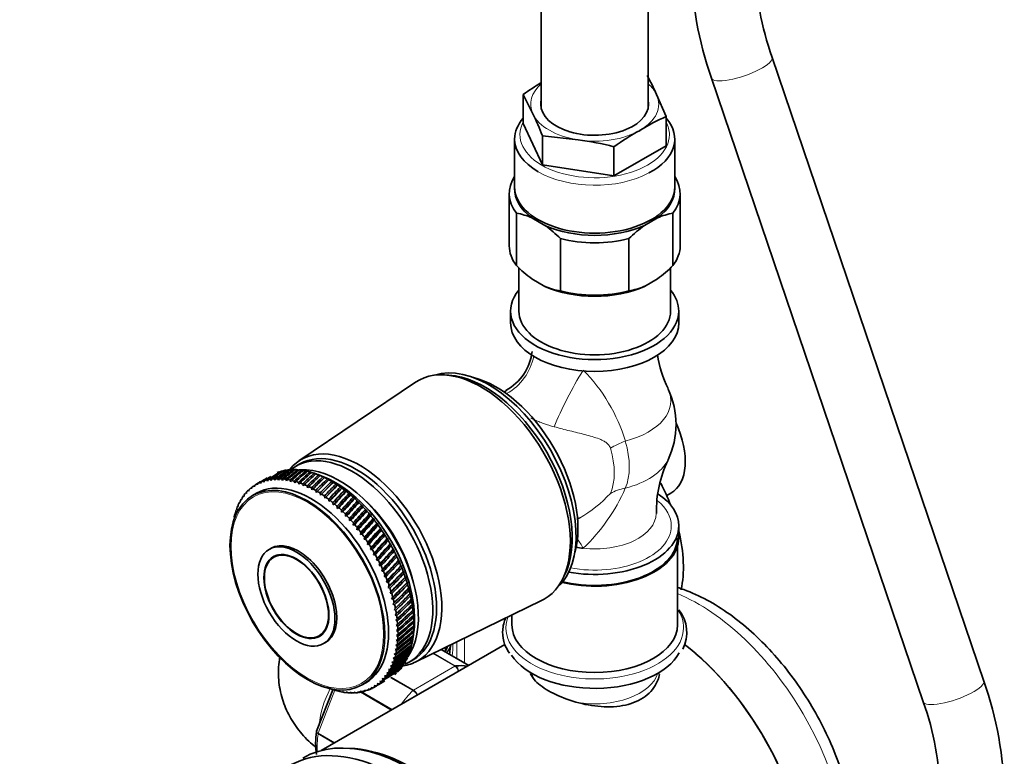
# Model space of a CAD drawing. Units: millimetres. Extents: x 0 to 2435, y 0 to 3722.
# Drawn here: x 291 to 476, y 483 to 621 of the extents above; entities that cross this region are included whole.
import ezdxf
from ezdxf import colors
from ezdxf.entities.mleader import LeaderData, LeaderLine
from ezdxf.math import Vec2, Vec3

# ---------------------------------------------------------------- set-up
doc = ezdxf.new("R2010")
doc.units = ezdxf.units.MM
doc.layers.add('DV5_Défaut', color=7, linetype='Continuous')
doc.layers.add('Défaut', color=7, linetype='Continuous')

# ---------------------------------------------------------------- blocks, each defined once
blk = doc.blocks.new('_DOT')
at = {"color": 0}
blk.add_line((0, 0), (-1, 0), dxfattribs=at)
at = {"color": 0, "const_width": 0.333}
blk.add_lwpolyline([(-0.1665, 0, 1), (0.1665, 0, 1)], format="xyb", close=True, dxfattribs=at)
blk = doc.blocks.new('SE4')
at = {"layer": 'DV5_Défaut', "color": 7, "linetype": 'Continuous', "lineweight": 35}
for p, q in [((388.92, 892.97), (388.92, 604.45)), ((408.92, 604.45), (408.92, 881.42)), ((471.82, 497.15), (432.15, 614.03)), ((420.79, 610.17), (460.45, 493.29)), ((385.54, 607.08), (385.54, 601.63)), ((385.54, 607.08), (387.33, 603.48)), ((412.31, 602.94), (410.52, 607.06)), ((389.13, 593.9), (385.54, 601.63)), ((412.31, 602.94), (412.31, 597.49)), ((389.13, 599.35), (389.13, 593.9)), ((389.13, 599.35), (395.82, 598.58)), ((383.92, 598.74), (383.92, 589.76)), ((412.31, 597.49), (402.51, 591.83)), ((413.92, 589.76), (413.92, 598.74)), ((402.51, 597.28), (402.51, 591.83)), ((402.51, 591.83), (389.13, 593.9)), ((382.92, 588.53), (382.92, 578.73)), ((414.92, 578.73), (414.92, 588.53)), ((384.27, 575.03), (384.27, 584.83)), ((413.58, 575.03), (413.58, 584.83)), ((389.61, 582.56), (387.17, 583.97)), ((410.68, 583.97), (408.24, 582.56)), ((392.51, 570.27), (392.51, 580.07)), ((405.34, 570.27), (405.34, 580.07)), ((384.72, 574.6), (384.72, 566.49)), ((413.12, 566.49), (413.12, 574.6)), ((387.17, 572.54), (389.61, 571.13)), ((408.24, 571.13), (410.68, 572.54)), ((383.17, 566.49), (383.17, 564.28)), ((414.67, 564.28), (414.67, 566.49)), ((371.61, 554.49), (370.76, 554.54)), ((365.35, 553.16), (343.54, 538.43)), ((382.32, 551.55), (381.96, 551.34)), ((342.94, 536.7), (342.58, 536.81)), ((343.71, 537.86), (343, 537.45)), ((343.67, 536.66), (343.32, 536.77)), ((344.42, 536.57), (344.08, 536.69)), ((337.5, 534.85), (337.64, 534.6)), ((337.64, 534.6), (337.74, 534.9)), ((338.17, 534.98), (338.31, 534.72)), ((338.31, 534.72), (338.43, 535.02)), ((338.87, 535.06), (339, 534.79)), ((339, 534.79), (339.13, 535.08)), ((339.59, 535.09), (339.72, 534.8)), ((339.72, 534.8), (339.86, 535.09)), ((340.33, 535.06), (340.45, 534.76)), ((340.45, 534.76), (340.6, 535.04)), ((341.09, 534.98), (341.21, 534.67)), ((341.21, 534.67), (341.37, 534.93)), ((341.86, 534.84), (341.97, 534.52)), ((345.18, 536.43), (344.85, 536.55)), ((345.96, 536.23), (345.63, 536.35)), ((345.93, 532.98), (348.34, 535.32)), ((346.75, 535.98), (346.43, 536.1)), ((346.74, 532.52), (349.14, 534.91)), ((347.54, 535.68), (347.23, 535.8)), ((348.3, 535.37), (347.36, 535.75)), ((347.52, 535.68), (347.54, 535.68)), ((348.34, 535.32), (348.04, 535.45)), ((348.33, 535.31), (348.34, 535.32)), ((349.14, 534.91), (348.85, 535.04)), ((349.15, 534.88), (349.14, 534.91)), ((334.16, 532.76), (334.21, 533.09)), ((334.53, 533.37), (334.66, 533.19)), ((334.66, 533.19), (334.72, 533.52)), ((335.06, 533.77), (335.2, 533.58)), ((335.2, 533.58), (335.27, 533.9)), ((335.63, 534.12), (335.77, 533.91)), ((335.77, 533.91), (335.84, 534.23)), ((336.22, 534.41), (336.36, 534.2)), ((336.36, 534.2), (336.45, 534.51)), ((336.85, 534.66), (336.99, 534.42)), ((336.99, 534.42), (337.08, 534.73)), ((341.97, 534.52), (342.14, 534.77)), ((342.64, 534.65), (342.75, 534.31)), ((342.75, 534.31), (342.93, 534.56)), ((343.43, 534.4), (343.53, 534.06)), ((343.53, 534.06), (343.72, 534.29)), ((344.23, 534.1), (344.33, 533.75)), ((344.33, 533.75), (344.53, 533.98)), ((345.04, 533.75), (345.13, 533.39)), ((345.13, 533.39), (345.34, 533.6)), ((345.86, 533.34), (345.93, 532.98)), ((345.93, 532.98), (346.15, 533.18)), ((347.54, 532.01), (349.95, 534.46)), ((348.35, 531.45), (350.75, 533.95)), ((349.14, 530.85), (351.56, 533.4)), ((349.95, 534.46), (349.66, 534.59)), ((349.96, 534.41), (349.95, 534.46)), ((350.75, 533.95), (350.48, 534.08)), ((350.78, 533.89), (350.75, 533.95)), ((351.56, 533.4), (351.29, 533.53)), ((351.58, 533.32), (351.56, 533.4)), ((352.35, 532.81), (352.1, 532.93)), ((332.73, 531.27), (332.86, 531.17)), ((332.86, 531.17), (332.87, 531.5)), ((333.13, 531.87), (333.26, 531.74)), ((333.26, 531.74), (333.28, 532.07)), ((333.56, 532.42), (333.69, 532.28)), ((333.69, 532.28), (333.73, 532.6)), ((334.03, 532.92), (334.16, 532.76)), ((335.57, 532.35), (334.86, 531.94)), ((346.67, 532.89), (346.74, 532.52)), ((346.74, 532.52), (346.97, 532.71)), ((347.48, 532.38), (347.54, 532.01)), ((347.54, 532.01), (347.78, 532.19)), ((348.3, 531.83), (348.35, 531.45)), ((348.35, 531.45), (348.59, 531.62)), ((349.1, 531.24), (349.14, 530.85)), ((349.93, 530.21), (352.35, 532.81)), ((350.71, 529.52), (353.14, 532.17)), ((351.48, 528.8), (353.92, 531.48)), ((352.39, 532.7), (352.35, 532.81)), ((353.14, 532.17), (352.9, 532.29)), ((353.18, 532.04), (353.14, 532.17)), ((353.92, 531.48), (353.69, 531.6)), ((353.97, 531.34), (353.92, 531.48)), ((412.42, 531.91), (413.2, 532.37)), ((331.89, 529.18), (331.87, 529.5)), ((332.06, 529.95), (332.17, 529.88)), ((332.17, 529.88), (332.17, 530.21)), ((332.37, 530.63), (332.49, 530.55)), ((332.49, 530.55), (332.5, 530.87)), ((349.14, 530.85), (349.39, 531.01)), ((349.9, 530.6), (349.93, 530.21)), ((349.93, 530.21), (350.19, 530.35)), ((350.69, 529.91), (350.71, 529.52)), ((350.71, 529.52), (350.98, 529.65)), ((352.23, 528.03), (354.69, 530.76)), ((352.97, 527.23), (355.45, 530)), ((354.69, 530.76), (354.46, 530.88)), ((354.74, 530.6), (354.69, 530.76)), ((355.45, 530), (355.23, 530.11)), ((355.5, 529.82), (355.45, 530)), ((356.19, 529.2), (355.98, 529.31)), ((331.34, 527.67), (331.44, 527.65)), ((331.44, 527.65), (331.41, 527.97)), ((331.54, 528.47), (331.64, 528.43)), ((331.64, 528.43), (331.62, 528.75)), ((331.78, 529.23), (331.89, 529.18)), ((351.47, 529.19), (351.48, 528.8)), ((351.48, 528.8), (351.75, 528.91)), ((352.24, 528.42), (352.23, 528.03)), ((352.23, 528.03), (352.51, 528.13)), ((352.98, 527.62), (352.97, 527.23)), ((353.69, 526.4), (356.19, 529.2)), ((354.39, 525.53), (356.91, 528.37)), ((355.06, 524.64), (357.61, 527.51)), ((356.25, 529.01), (356.19, 529.2)), ((356.91, 528.37), (356.71, 528.48)), ((356.97, 528.16), (356.91, 528.37)), ((357.61, 527.51), (357.42, 527.61)), ((357.67, 527.28), (357.61, 527.51)), ((395.71, 527.52), (396.07, 527.74)), ((352.97, 527.23), (353.25, 527.32)), ((353.72, 526.79), (353.69, 526.4)), ((353.69, 526.4), (353.98, 526.47)), ((354.43, 525.92), (354.39, 525.53)), ((354.39, 525.53), (354.68, 525.6)), ((355.72, 523.72), (358.29, 526.62)), ((356.35, 522.77), (358.94, 525.7)), ((358.29, 526.62), (358.11, 526.71)), ((358.36, 526.37), (358.29, 526.62)), ((358.94, 525.7), (358.78, 525.78)), ((359.01, 525.44), (358.94, 525.7)), ((414.67, 524.03), (414.67, 526.23)), ((355.12, 525.02), (355.06, 524.64)), ((355.06, 524.64), (355.37, 524.69)), ((355.79, 524.1), (355.72, 523.72)), ((355.72, 523.72), (356.02, 523.75)), ((356.95, 521.81), (359.58, 524.76)), ((357.52, 520.82), (360.18, 523.79)), ((359.58, 524.76), (359.42, 524.83)), ((359.64, 524.48), (359.58, 524.76)), ((360.18, 523.79), (360.03, 523.86)), ((360.25, 523.5), (360.18, 523.79)), ((338.32, 522.04), (337.96, 521.84)), ((356.43, 523.15), (356.35, 522.77)), ((356.35, 522.77), (356.66, 522.8)), ((357.04, 522.18), (356.95, 521.81)), ((358.06, 519.82), (360.75, 522.81)), ((360.75, 522.81), (360.62, 522.87)), ((360.82, 522.5), (360.75, 522.81)), ((414.42, 507.7), (414.42, 522.42)), ((339.54, 520.79), (338.81, 520.37)), ((356.95, 521.81), (357.26, 521.82)), ((357.63, 521.18), (357.52, 520.82)), ((357.52, 520.82), (357.83, 520.82)), ((358.18, 520.18), (358.06, 519.82)), ((358.57, 518.81), (361.3, 521.81)), ((359.05, 517.78), (361.81, 520.8)), ((361.3, 521.81), (361.17, 521.86)), ((361.36, 521.49), (361.3, 521.81)), ((361.81, 520.8), (361.69, 520.84)), ((361.87, 520.46), (361.81, 520.8)), ((358.06, 519.82), (358.38, 519.8)), ((358.71, 519.15), (358.57, 518.81)), ((358.57, 518.81), (358.89, 518.78)), ((359.49, 516.75), (362.29, 519.77)), ((359.9, 515.71), (362.74, 518.74)), ((362.29, 519.77), (362.18, 519.8)), ((362.35, 519.42), (362.29, 519.77)), ((362.74, 518.74), (362.63, 518.76)), ((362.79, 518.38), (362.74, 518.74)), ((359.2, 518.12), (359.05, 517.78)), ((359.05, 517.78), (359.37, 517.74)), ((359.65, 517.08), (359.49, 516.75)), ((359.49, 516.75), (359.81, 516.69)), ((360.27, 514.67), (363.15, 517.71)), ((360.6, 513.63), (363.52, 516.67)), ((363.15, 517.71), (363.05, 517.71)), ((363.2, 517.33), (363.15, 517.71)), ((363.52, 516.67), (363.43, 516.66)), ((363.56, 516.28), (363.52, 516.67)), ((392.88, 516.23), (393.27, 516.99)), ((360.07, 516.03), (359.9, 515.71)), ((359.9, 515.71), (360.21, 515.64)), ((360.45, 514.98), (360.27, 514.67)), ((360.27, 514.67), (360.58, 514.59)), ((360.89, 512.6), (363.86, 515.63)), ((361.14, 511.57), (364.15, 514.59)), ((363.86, 515.63), (363.78, 515.61)), ((363.89, 515.23), (363.86, 515.63)), ((364.15, 514.59), (364.08, 514.56)), ((364.18, 514.18), (364.15, 514.59)), ((360.8, 513.93), (360.6, 513.63)), ((360.6, 513.63), (360.91, 513.54)), ((361.1, 512.88), (360.89, 512.6)), ((361.36, 510.55), (364.41, 513.56)), ((364.41, 513.56), (364.34, 513.52)), ((364.43, 513.14), (364.41, 513.56)), ((360.89, 512.6), (361.2, 512.5)), ((361.37, 511.84), (361.14, 511.57)), ((361.14, 511.57), (361.45, 511.46)), ((361.53, 509.54), (364.62, 512.54)), ((364.62, 512.54), (364.57, 512.48)), ((364.64, 512.11), (364.62, 512.54)), ((364.8, 511.53), (364.75, 511.46)), ((364.8, 511.09), (364.8, 511.53)), ((365.32, 500.71), (388.98, 512.23)), ((361.59, 510.8), (361.36, 510.55)), ((361.36, 510.55), (361.66, 510.43)), ((361.77, 509.78), (361.53, 509.54)), ((361.53, 509.54), (361.83, 509.41)), ((364.93, 510.54), (364.89, 510.46)), ((364.93, 510.09), (364.93, 510.54)), ((365.03, 509.56), (364.99, 509.47)), ((365.01, 509.11), (365.03, 509.56)), ((383.42, 509.52), (383.42, 507.7)), ((361.91, 508.77), (361.66, 508.55)), ((361.66, 508.55), (361.96, 508.41)), ((362.01, 507.78), (361.75, 507.57)), ((361.75, 507.57), (362.04, 507.42)), ((365.08, 508.6), (365.04, 508.5)), ((365.05, 508.15), (365.08, 508.6)), ((365.05, 507.21), (365.08, 507.67)), ((365.08, 507.67), (365.05, 507.55)), ((347.31, 505.65), (348.04, 506.07)), ((362.07, 506.81), (361.79, 506.62)), ((361.79, 506.62), (362.08, 506.46)), ((362.08, 505.86), (361.8, 505.69)), ((361.8, 505.69), (362.08, 505.52)), ((364.89, 505.26), (365.04, 506.36)), ((364.91, 505.41), (364.97, 505.88)), ((364.97, 505.88), (364.95, 505.73)), ((365, 506.3), (365.05, 506.76)), ((365.05, 506.76), (365.02, 506.63)), ((382.09, 503.99), (347.68, 484.12)), ((348.16, 504.17), (348.52, 504.38)), ((361.98, 504.04), (361.68, 503.9)), ((361.68, 503.9), (361.95, 503.72)), ((362.06, 504.94), (361.76, 504.78)), ((361.76, 504.78), (362.03, 504.61)), ((364.61, 503.74), (364.69, 504.2)), ((364.78, 504.56), (364.85, 505.02)), ((361.71, 502.34), (361.39, 502.23)), ((361.39, 502.23), (361.65, 502.05)), ((361.87, 503.18), (361.56, 503.05)), ((361.56, 503.05), (361.82, 502.87)), ((364.14, 502.21), (364.25, 502.67)), ((364.4, 502.96), (364.49, 503.42)), ((375.35, 500.1), (370.19, 503.08)), ((370.97, 502.75), (371.11, 503.01)), ((361, 500.06), (360.66, 500)), ((360.66, 500), (360.89, 499.81)), ((361.28, 500.78), (360.94, 500.71)), ((360.94, 500.71), (361.18, 500.52)), ((361.52, 501.55), (361.19, 501.45)), ((361.19, 501.45), (361.43, 501.26)), ((364.2, 500.73), (364.91, 501.14)), ((359.93, 498.15), (359.57, 498.14)), ((359.57, 498.14), (359.78, 497.94)), ((360.32, 498.74), (359.97, 498.72)), ((359.97, 498.72), (360.18, 498.52)), ((360.68, 499.38), (360.33, 499.34)), ((360.33, 499.34), (360.56, 499.14)), ((386.92, 498.74), (386.92, 498.62)), ((410.92, 498.43), (410.92, 498.74)), ((355.36, 496.44), (356.07, 496.85)), ((357.53, 495.95), (358.05, 496.26)), ((357.99, 496.25), (357.63, 496.3)), ((357.63, 496.3), (357.79, 496.11)), ((358.53, 496.65), (358.16, 496.69)), ((358.16, 496.69), (358.34, 496.5)), ((359.03, 497.1), (358.67, 497.12)), ((358.67, 497.12), (358.85, 496.93)), ((359.5, 497.6), (359.14, 497.61)), ((359.14, 497.61), (359.33, 497.41)), ((349.86, 495.54), (346.84, 487.75)), ((349.62, 495.62), (349.29, 495.83)), ((349.29, 495.83), (349.33, 495.72)), ((350.42, 495.37), (350.08, 495.57)), ((350.08, 495.57), (350.13, 495.45)), ((351.2, 495.18), (350.86, 495.37)), ((350.86, 495.37), (350.92, 495.24)), ((351.97, 495.04), (351.62, 495.22)), ((351.62, 495.22), (351.69, 495.08)), ((352.73, 494.95), (352.37, 495.12)), ((352.37, 495.12), (352.45, 494.98)), ((353.46, 494.92), (353.11, 495.08)), ((353.11, 495.08), (353.2, 494.93)), ((354.18, 494.95), (353.82, 495.09)), ((353.82, 495.09), (353.92, 494.93)), ((354.88, 495.03), (354.52, 495.16)), ((354.52, 495.16), (354.63, 495)), ((355.56, 495.17), (355.19, 495.28)), ((355.19, 495.28), (355.31, 495.11)), ((356.21, 495.36), (355.84, 495.46)), ((355.84, 495.46), (355.97, 495.28)), ((356.83, 495.6), (356.47, 495.69)), ((356.47, 495.69), (356.61, 495.51)), ((357.43, 495.9), (357.06, 495.97)), ((357.06, 495.97), (357.21, 495.78))]:
    blk.add_line(p, q, dxfattribs=at)
at = {"layer": 'DV5_Défaut', "color": 7, "linetype": 'Continuous', "lineweight": 18}
for p, q in [((373.12, 501.39), (373.12, 504.5)), ((374.53, 505.19), (374.53, 500.57)), ((372.75, 499.93), (368.62, 502.31)), ((368.73, 502.37), (372.87, 499.98)), ((375.35, 500.1), (370.19, 503.08)), ((365, 495.46), (372.75, 499.93)), ((364.87, 495.36), (360.69, 497.78)), ((360.82, 497.88), (365, 495.46)), ((350.27, 495.46), (347.14, 487.4)), ((360.83, 491.72), (355.05, 495.06)), ((355.31, 495.11), (361.01, 491.82)), ((350.09, 485.52), (347.1, 487.24)), ((347.14, 487.4), (350.25, 485.61))]:
    blk.add_line(p, q, dxfattribs=at)
at = {"layer": 'DV5_Défaut', "color": 7, "linetype": 'Continuous', "lineweight": 35}
for centre, radius, start, end in [((484.78, 632.63), 67.82, 180.8309, 199.3406), ((484.45, 632.57), 55.49, 180.9557, 199.5271), ((371.83, 590.06), 42.26, 23.7316, 29.1898), ((409.39, 574.69), 40.22, 120.6024, 126.3656), ((334.84, 578.21), 58.26, 21.284, 25.7083), ((425.77, 571.29), 34.39, 113.0458, 122.2696), ((428.86, 560.92), 44.9, 118.5392, 125.9343), ((388.77, 544.27), 54.77, 75.4694, 82.6053), ((382.49, 573.51), 11.46, 65.9423, 81.1034), ((415.36, 573.51), 11.46, 98.8966, 114.0577), ((376.32, 564.15), 22.71, 44.512, 54.168), ((421.77, 563.87), 23.08, 125.9089, 135.411), ((400.91, 591.48), 23.4, 224.6544, 234.0257), ((396.94, 591.48), 23.4, 305.9743, 315.3456), ((394.28, 581.57), 11.44, 245.9276, 261.1181), ((403.57, 581.6), 11.46, 278.8967, 294.0576), ((377.78, 559.94), 9.46, 298.4643, 353.9337), ((431.1, 561.18), 20.61, 187.9719, 206.5225), ((398.92, 545.26), 15.25, 334.237, 25.763), ((431.14, 529.32), 20.64, 153.4753, 182.0752), ((409.42, 506.26), 6.75, 332.6456, 39.1014), ((407.82, 474.69), 67.82, 0.8309, 19.3406), ((408.16, 474.74), 55.49, 0.9557, 19.5271), ((362.48, 485.53), 15.82, 172.2425, 187.8473)]:
    blk.add_arc(centre, radius, start, end, dxfattribs=at)
at = {"layer": 'DV5_Défaut', "color": 7, "linetype": 'Continuous', "lineweight": 18}
for centre, radius, start, end in [((374.04, 532.95), 31.97, 16.6992, 44.6737), ((372.74, 547.27), 34.84, 313.614, 336.3686), ((382.95, 549.94), 25.85, 300.5796, 317.0333), ((371.95, 498.74), 1.44, 8.6848, 56.4729), ((372.15, 498.94), 1.27, 1.6936, 55.2238), ((363.77, 493.54), 2.14, 26.9885, 58.7556), ((364.1, 494.03), 1.69, 17.2406, 57.7686)]:
    blk.add_arc(centre, radius, start, end, dxfattribs=at)
for centre, major_axis, ratio, start_param, end_param in [((426.47, 612.1), (-5.68, -1.93), 0.266062, 0, 3.141593), ((398.92, 605.27), (12, 0), 0.57735, 2.555907, 3.403392), ((398.92, 605.27), (12, 0), 0.57735, 0.261799, 0.585686), ((398.92, 605.27), (-12, 0), 0.57735, 2.356194, 3.403392), ((398.92, 605.27), (-12, 0), 0.57735, 0.261799, 1.308997), ((398.92, 599.56), (14, 0), 0.57735, 2.84391, 6.283185), ((398.92, 599.56), (14, 0), 0.57735, 0, 0.297683), ((398.92, 605.27), (-12, 0), 0.57735, 1.308997, 2.356194), ((398.92, 598.74), (-15, 0), 0.57735, 0.785398, 2.315892), ((377.81, 559.63), (6.67, 7.45), 0.97411, 4.372243, 5.26805), ((394.9, 549.76), (4.59, 8.88), 0.11612, 0.961229, 2.220634), ((398.92, 549.68), (-14.26, 0), 0.57735, 1.984524, 3.414603), ((408.42, 540.1), (-9.6, -2.81), 0.316842, -1.262781, -0.91636), ((392.86, 541.76), (6.88, -11.91), 0.57735, 0.398515, 1.172281), ((395.26, 543.14), (7.17, -12.42), 0.57735, 0.398515, 1.172281), ((398.92, 540.84), (-14.26, 0), 0.57735, 1.984524, 2.869844), ((408.42, 525.46), (-9.14, 4.05), 0.752515, 5.434854, 5.781275), ((398.92, 526.23), (14.35, 0), 0.57735, 0, 0.607622), ((398.92, 528.56), (-11.5, 0), 0.57735, 1.382303, 3.141293), ((398.92, 526.23), (14.35, 0), 0.57735, 4.392349, 6.283185), ((394.9, 516.37), (2.84, -9.59), 0.391017, -4.199669, -3.95592), ((418.37, 479.33), (-19.75, 34.21), 0.57735, 3.80056, 5.639519), ((398.92, 507.15), (16.64, 0), 0.57735, 2.931965, 6.283185), ((398.92, 507.15), (16.64, 0), 0.57735, 0, 0.371961), ((363.22, 508.72), (6.45, -11.17), 0.57735, 0.631244, 0.84725), ((372.75, 499.53), (0.25, 0.433), 0.57735, 0.424228, 0.785398), ((398.92, 499.82), (12, 0), 0.57735, 3.314246, 3.551232), ((398.92, 499.82), (12, 0), 0.57735, 4.432833, 6.110532), ((466.13, 495.22), (-5.68, -1.93), 0.266062, 0, 3.141593), ((355.79, 493), (6, 10.39), 0.57735, 1.639692, 2.261744), ((368.87, 485.45), (8, 13.86), 0.57735, 1.146569, 1.367899), ((365, 495.05), (0.25, 0.433), 0.57735, 0.785398, 1.146569), ((358.27, 491.57), (-8, -13.86), 0.57735, -0.947827, -0.698101), ((347.45, 487.38), (-0.25, -0.433), 0.57735, 4.974188, 5.335359)]:
    blk.add_ellipse(centre, major_axis=major_axis, ratio=ratio, start_param=start_param, end_param=end_param, dxfattribs=at)
at = {"layer": 'DV5_Défaut', "color": 7, "linetype": 'Continuous', "lineweight": 35}
for centre, major_axis, ratio, start_param, end_param in [((398.92, 605.27), (-10.1, 0), 0.57735, 6.142349, 6.283185), ((398.92, 605.27), (-10.1, 0), 0.57735, 0, 3.282429), ((398.92, 598.74), (-15, 0), 0.57735, 5.814768, 6.283185), ((398.92, 598.74), (-15, 0), 0.57735, 2.315892, 3.61001), ((398.92, 598.74), (-15, 0), 0.57735, 0, 0.785398), ((398.92, 588.53), (16, 0), 0.57735, 2.786171, 3.554023), ((398.92, 588.53), (-16, 0), 0.57735, 2.729162, 3.497014), ((398.92, 589.35), (15, 0), 0.57735, 3.11802, 3.811457), ((398.92, 589.76), (-15, 0), 0.57735, 0, 3.141593), ((398.92, 589.35), (-15, 0), 0.57735, 2.471729, 3.165165), ((398.92, 589.35), (-15, 0), 0.57735, 0.900932, 2.24066), ((398.92, 588.53), (16, 0), 0.57735, 4.299959, 5.124819), ((398.92, 578.73), (16, 0), 0.57735, 3.141593, 3.554023), ((398.92, 578.73), (-16, 0), 0.57735, 2.729162, 3.141593), ((398.92, 566.49), (15.75, 0), 0.57735, 2.694221, 6.283185), ((398.92, 577.92), (15, 0), 0.57735, 4.042525, 5.382253), ((398.92, 578.73), (-16, 0), 0.57735, 1.158366, 1.983227), ((398.92, 566.49), (15.75, 0), 0.57735, 0, 0.447371), ((398.92, 566.49), (-14.2, 0), 0.57735, 0, 3.141593), ((398.92, 564.28), (15.75, 0), 0.57735, 3.141593, 6.283185), ((377.64, 532.97), (11.82, -20.48), 0.57735, 0, 3.18223), ((379.06, 533.79), (11.57, -20.05), 0.57735, 0.117869, 3.023723), ((378.35, 533.38), (11.57, -20.05), 0.57735, 0.361367, 2.780226), ((380.47, 534.6), (10.83, -18.75), 0.57735, 0.504512, 2.637081), ((406.7, 543.63), (-6.5, 11.26), 0.57735, 3.141593, 4.549151), ((354.87, 519.82), (10.9, -18.88), 0.57735, 0, 3.371432), ((354.31, 519.5), (10.6, -18.36), 0.57735, 0, 3.141593), ((353.6, 519.09), (10.6, -18.36), 0.57735, 0, 3.24125), ((298.15, 487.08), (61.07, 57.57), 0.128797, 0.68547, 0.736211), ((298.15, 487.08), (61.31, 58.33), 0.115114, 0.684257, 0.734997), ((397.87, 544.65), (-72.25, -29.37), 0.248875, -0.790841, -0.7401), ((298.15, 487.08), (61.6, 59.04), 0.101435, 0.683692, 0.734433), ((397.87, 544.65), (-71.4, -30.3), 0.258005, -0.801352, -0.750611), ((298.15, 487.08), (61.93, 59.71), 0.087807, 0.683728, 0.734469), ((349.5, 516.72), (-11, 19.05), 0.57735, -0.220172, -0.186923), ((397.87, 544.65), (-70.55, -31.29), 0.26614, -0.812722, -0.761982), ((298.15, 487.08), (62.31, 60.33), 0.07427, 0.684318, 0.735058), ((349.5, 516.72), (-11, 19.05), 0.57735, -0.272532, -0.239283), ((397.87, 544.65), (-69.71, -32.34), 0.273177, -0.824881, -0.77414), ((349.5, 516.72), (-11, 19.05), 0.57735, -0.324891, -0.291643), ((298.15, 487.08), (62.72, 60.91), 0.060858, 0.685415, 0.736156), ((349.5, 516.72), (-11, 19.05), 0.57735, -0.377251, -0.344003), ((349.5, 516.72), (-11, 19.05), 0.57735, -0.429611, -0.396363), ((351.12, 517.66), (10.45, -18.1), 0.57735, 0.259522, 2.868962), ((349.5, 516.72), (-11, 19.05), 0.57735, -0.481971, -0.448722), ((345.82, 514.6), (10.25, -17.75), 0.57735, 0, 3.141593), ((397.87, 544.65), (-76.52, -25.82), 0.192027, -0.71693, -0.701525), ((298.15, 487.08), (60.64, 55.02), 0.169336, 0.719851, 0.744226), ((397.87, 544.65), (-75.67, -26.38), 0.204543, -0.723126, -0.707361), ((298.15, 487.08), (60.73, 55.92), 0.155969, 0.71578, 0.740778), ((346.53, 515.01), (-11, 19.05), 0.57735, -0.166192, -0.132944), ((397.87, 544.65), (-74.82, -27.02), 0.216586, -0.730427, -0.714126), ((298.15, 487.08), (60.88, 56.77), 0.142435, 0.687381, 0.738122), ((346.53, 515.01), (-11, 19.05), 0.57735, -0.218552, -0.185304), ((397.87, 544.65), (-73.97, -27.73), 0.228058, -0.738873, -0.721837), ((346.53, 515.01), (-11, 19.05), 0.57735, -0.270912, -0.237664), ((397.87, 544.65), (-73.11, -28.52), 0.238857, -0.748542, -0.730499), ((346.53, 515.01), (-11, 19.05), 0.57735, -0.323272, -0.290023), ((349.5, 516.72), (-11, 19.05), 0.57735, -0.115452, -0.082203), ((346.53, 515.01), (-11, 19.05), 0.57735, -0.375632, -0.342383), ((349.5, 516.72), (-11, 19.05), 0.57735, -0.167812, -0.134563), ((346.53, 515.01), (-11, 19.05), 0.57735, -0.427992, -0.394743), ((346.53, 515.01), (-11, 19.05), 0.57735, -0.480352, -0.447103), ((397.87, 544.65), (-68.88, -33.45), 0.279022, -0.837733, -0.786992), ((298.15, 487.08), (63.16, 61.43), 0.047602, 0.686977, 0.737717), ((397.87, 544.65), (-68.06, -34.61), 0.283592, -0.851164, -0.800423), ((298.15, 487.08), (63.65, 61.92), 0.03453, 0.68896, 0.739701), ((397.87, 544.65), (-67.26, -35.82), 0.286818, -0.865037, -0.814297), ((298.15, 487.08), (64.16, 62.35), 0.021665, 0.691326, 0.742067), ((397.87, 544.65), (-66.49, -37.06), 0.288651, -0.879204, -0.828463), ((349.5, 516.72), (-11, 19.05), 0.57735, -0.534331, -0.501082), ((298.15, 487.08), (64.7, 62.74), 0.009028, 0.694038, 0.744778), ((397.87, 544.65), (-65.75, -38.32), 0.289063, -0.893501, -0.842761), ((349.5, 516.72), (-11, 19.05), 0.57735, -0.586691, -0.553442), ((298.15, 487.08), (65.27, 63.09), 0.003363, -0.747799, -0.697058), ((397.87, 544.65), (-65.04, -39.6), 0.288047, -0.907764, -0.857023), ((349.5, 516.72), (-11, 19.05), 0.57735, -0.639051, -0.605802), ((298.15, 487.08), (65.87, 63.38), 0.015492, -0.751096, -0.700355), ((349.5, 516.72), (-11, 19.05), 0.57735, -0.691411, -0.658162), ((350.42, 517.25), (10.45, -18.1), 0.57735, 0.641404, 2.500188), ((349.5, 516.72), (-11, 19.05), 0.57735, -0.74377, -0.710522), ((349.5, 516.72), (-11, 19.05), 0.57735, -0.79613, -0.762882), ((346.53, 515.01), (-11, 19.05), 0.57735, 0.095607, 0.128856), ((346.53, 515.01), (-11, 19.05), 0.57735, 0.043247, 0.076496), ((346.53, 515.01), (11, -19.05), 0.57735, 3.13248, 3.165728), ((397.87, 544.65), (-77.36, -25.33), 0.179129, -0.711724, -0.696592), ((298.15, 487.08), (60.61, 54.09), 0.182463, 0.737945, 0.748511), ((346.53, 515.01), (-11, 19.05), 0.57735, 6.221713, 6.254961), ((346.53, 515.01), (-11, 19.05), 0.57735, -0.113833, -0.080584), ((346.53, 515.01), (-11, 19.05), 0.57735, -0.532712, -0.499463), ((346.53, 515.01), (-11, 19.05), 0.57735, -0.585071, -0.551823), ((346.53, 515.01), (-11, 19.05), 0.57735, -0.637431, -0.604183), ((346.53, 515.01), (-11, 19.05), 0.57735, -0.689791, -0.656543), ((346.53, 515.01), (-11, 19.05), 0.57735, -0.742151, -0.708902), ((346.53, 515.01), (-11, 19.05), 0.57735, -0.794511, -0.761262), ((397.87, 544.65), (-64.37, -40.89), 0.285619, -0.921825, -0.871085), ((298.15, 487.08), (66.49, 63.63), 0.027345, -0.754637, -0.703897), ((397.87, 544.65), (-63.75, -42.18), 0.281817, -0.935529, -0.884789), ((298.15, 487.08), (67.13, 63.83), 0.03891, -0.758395, -0.707654), ((397.87, 544.65), (-63.17, -43.46), 0.276698, -0.94873, -0.89799), ((298.15, 487.08), (67.79, 63.99), 0.050174, -0.762341, -0.711601), ((397.87, 544.65), (-62.65, -44.73), 0.270338, -0.961302, -0.910561), ((349.5, 516.72), (-11, 19.05), 0.57735, -0.84849, -0.815242), ((349.5, 516.72), (-11, 19.05), 0.57735, -0.90085, -0.867601), ((349.5, 516.72), (-11, 19.05), 0.57735, -0.95321, -0.919961), ((397.86, 528.72), (12.5, -21.65), 0.57735, 1.310414, 1.492436), ((346.53, 515.01), (-11, 19.05), 0.57735, 0.305046, 0.338295), ((346.53, 515.01), (-11, 19.05), 0.57735, 0.252687, 0.285935), ((346.53, 515.01), (-11, 19.05), 0.57735, 0.200327, 0.233575), ((346.53, 515.01), (-11, 19.05), 0.57735, 0.147967, 0.181215), ((346.53, 515.01), (-11, 19.05), 0.57735, -0.846871, -0.813622), ((346.53, 515.01), (-11, 19.05), 0.57735, -0.899231, -0.865982), ((346.53, 515.01), (-11, 19.05), 0.57735, -0.951591, -0.918342), ((298.15, 487.08), (68.47, 64.1), 0.061129, -0.766451, -0.71571), ((397.87, 544.65), (-62.18, -45.98), 0.262824, -0.973137, -0.922396), ((298.15, 487.08), (69.16, 64.16), 0.071765, -0.7707, -0.719959), ((397.87, 544.65), (-61.77, -47.2), 0.254255, -0.98415, -0.93341), ((298.15, 487.08), (69.87, 64.18), 0.082073, -0.775067, -0.724327), ((349.5, 516.72), (-11, 19.05), 0.57735, -1.00557, -0.972321), ((349.5, 516.72), (-11, 19.05), 0.57735, -1.05793, -1.024681), ((349.5, 516.72), (-11, 19.05), 0.57735, -1.11029, -1.077041), ((398.92, 526.23), (15.75, 0), 0.57735, 0, 0.715416), ((346.53, 515.01), (-11, 19.05), 0.57735, 0.409766, 0.443015), ((346.53, 515.01), (-11, 19.05), 0.57735, 0.357406, 0.390655), ((346.53, 515.01), (-11, 19.05), 0.57735, -1.003951, -0.970702), ((346.53, 515.01), (-11, 19.05), 0.57735, -1.05631, -1.023062), ((346.53, 515.01), (-11, 19.05), 0.57735, -1.10867, -1.075422), ((397.87, 544.65), (-61.42, -48.39), 0.244735, -0.994281, -0.94354), ((298.15, 487.08), (70.59, 64.15), 0.092047, -0.779532, -0.728792), ((397.87, 544.65), (-61.14, -49.54), 0.234373, -1.003487, -0.952747), ((298.15, 487.08), (71.33, 64.07), 0.101678, -0.784077, -0.733336), ((397.87, 544.65), (-60.91, -50.66), 0.223277, -1.011747, -0.961006), ((349.5, 516.72), (-11, 19.05), 0.57735, -1.162649, -1.129401), ((349.5, 516.72), (-11, 19.05), 0.57735, -1.215009, -1.181761), ((352.18, 518.27), (9.5, -16.45), 0.57735, 1.085695, 2.055897), ((352.18, 518.27), (9.5, -16.45), 0.57735, 1.085695, 2.055897), ((346.53, 515.01), (-11, 19.05), 0.57735, 0.514486, 0.547735), ((397.87, 544.65), (-84.96, -24.03), 0.044237, -0.69299, -0.687446), ((346.53, 515.01), (-11, 19.05), 0.57735, 0.462126, 0.495375), ((346.53, 515.01), (-11, 19.05), 0.57735, -1.16103, -1.127781), ((346.53, 515.01), (-11, 19.05), 0.57735, -1.21339, -1.180141), ((298.15, 487.08), (72.07, 63.95), 0.110961, -0.788684, -0.737944), ((397.87, 544.65), (-60.75, -51.74), 0.211551, -1.019056, -0.968316), ((298.15, 487.08), (72.82, 63.78), 0.11989, -0.793339, -0.742598), ((397.87, 544.65), (-60.65, -52.78), 0.199296, -1.025425, -0.974684), ((349.5, 516.72), (-11, 19.05), 0.57735, -1.267369, -1.234121), ((349.5, 516.72), (-11, 19.05), 0.57735, -1.319729, -1.28648), ((346.53, 515.01), (-11, 19.05), 0.57735, -1.26575, -1.232501), ((346.53, 515.01), (-11, 19.05), 0.57735, -1.31811, -1.284861), ((346.53, 515.01), (-11, 19.05), 0.57735, -1.37047, -1.337221), ((298.15, 487.08), (73.58, 63.57), 0.128457, -0.798027, -0.747286), ((397.87, 544.65), (-60.61, -53.78), 0.186607, -1.030874, -0.980134), ((298.15, 487.08), (74.34, 63.31), 0.136659, -0.802735, -0.751995), ((397.87, 544.65), (-60.62, -54.73), 0.173573, -1.035436, -0.984696), ((349.5, 516.72), (-11, 19.05), 0.57735, -1.372089, -1.33884), ((349.5, 516.72), (-11, 19.05), 0.57735, -1.424449, -1.3912), ((398.92, 526.23), (15.75, 0), 0.57735, 4.39889, 6.283185), ((346.53, 515.01), (-11, 19.05), 0.57735, -1.42283, -1.389581), ((346.53, 515.01), (-11, 19.05), 0.57735, -1.475189, -1.441941), ((298.15, 487.08), (75.11, 63.01), 0.144488, -0.807454, -0.756713), ((397.87, 544.65), (-60.7, -55.64), 0.160276, -1.039148, -0.988408), ((298.15, 487.08), (75.88, 62.66), 0.15194, -0.812172, -0.761431), ((397.87, 544.65), (-60.82, -56.5), 0.146788, -1.042054, -0.991313), ((349.5, 516.72), (-11, 19.05), 0.57735, -1.476809, -1.44356), ((349.5, 516.72), (-11, 19.05), 0.57735, 4.754017, 4.787265), ((398.92, 524.03), (15.75, 0), 0.57735, 4.299166, 6.283185), ((398.92, 524.03), (15.5, 0), 0.57735, 4.297597, 6.283185), ((397.86, 528.72), (12.5, -21.65), 0.57735, 0.563021, 1.099887), ((343.42, 513.21), (5.1, -8.83), 0.57735, 0, 3.141593), ((346.53, 515.01), (-11, 19.05), 0.57735, 4.755636, 4.788885), ((298.15, 487.08), (76.65, 62.27), 0.15901, -0.816881, -0.766141), ((397.87, 544.65), (-61, -57.32), 0.133177, -1.044198, -0.993458), ((298.15, 487.08), (77.41, 61.84), 0.165693, -0.821575, -0.770834), ((349.5, 516.72), (-11, 19.05), 0.57735, 4.701657, 4.734905), ((349.5, 516.72), (11, -19.05), 0.57735, 1.507704, 1.540953), ((398.92, 528.56), (-11.5, 0), 0.57735, 1.262428, 1.382303), ((346.53, 515.01), (-11, 19.05), 0.57735, 4.703276, 4.736525), ((346.53, 515.01), (11, -19.05), 0.57735, 1.509324, 1.542572), ((397.87, 544.65), (-61.23, -58.09), 0.119502, -1.04563, -0.994889), ((298.15, 487.08), (78.18, 61.37), 0.171984, -0.826246, -0.775506), ((397.87, 544.65), (-61.5, -58.82), 0.105816, -1.046397, -0.995656), ((298.15, 487.08), (78.94, 60.86), 0.177878, -0.830891, -0.780151), ((349.5, 516.72), (11, -19.05), 0.57735, 1.455344, 1.488593), ((349.5, 516.72), (11, -19.05), 0.57735, 1.402985, 1.436233), ((346.53, 515.01), (11, -19.05), 0.57735, 1.456964, 1.490212), ((346.53, 515.01), (11, -19.05), 0.57735, 1.404604, 1.437853), ((397.87, 544.65), (-61.82, -59.5), 0.092168, -1.046548, -0.995808), ((298.15, 487.08), (79.69, 60.31), 0.183371, -0.835505, -0.784765), ((397.87, 544.65), (-62.18, -60.14), 0.078597, -1.046131, -0.995391), ((298.15, 487.08), (80.43, 59.72), 0.188459, -0.840086, -0.789346), ((349.5, 516.72), (11, -19.05), 0.57735, 1.350625, 1.383873), ((349.5, 516.72), (11, -19.05), 0.57735, 1.298265, 1.331513), ((346.53, 515.01), (11, -19.05), 0.57735, 1.352244, 1.385493), ((346.53, 515.01), (11, -19.05), 0.57735, 1.299884, 1.333133), ((397.87, 544.65), (-62.58, -60.73), 0.065141, -1.045192, -0.994451), ((298.15, 487.08), (81.17, 59.09), 0.193138, -0.844633, -0.793892), ((397.87, 544.65), (-63.02, -61.27), 0.051833, -1.043775, -0.993034), ((349.5, 516.72), (11, -19.05), 0.57735, 1.245905, 1.279154), ((346.53, 515.01), (11, -19.05), 0.57735, 1.247524, 1.280773), ((346.53, 515.01), (11, -19.05), 0.57735, 1.195164, 1.228413), ((298.15, 487.08), (81.89, 58.43), 0.197403, -0.849144, -0.798403), ((397.87, 544.65), (-63.49, -61.77), 0.038699, -1.041922, -0.991181), ((298.15, 487.08), (82.61, 57.74), 0.201251, -0.85362, -0.80288), ((397.87, 544.65), (-63.99, -62.22), 0.025765, -1.039674, -0.988933), ((349.5, 516.72), (11, -19.05), 0.57735, 1.193545, 1.226794), ((349.5, 516.72), (11, -19.05), 0.57735, 1.141185, 1.174434), ((346.53, 515.01), (11, -19.05), 0.57735, 1.142804, 1.176053), ((298.15, 487.08), (83.3, 57.01), 0.204679, -0.858062, -0.807322), ((397.87, 544.65), (-64.52, -62.62), 0.013053, -1.037069, -0.986329), ((298.15, 487.08), (83.98, 56.25), 0.207683, -0.862473, -0.811733), ((349.5, 516.72), (11, -19.05), 0.57735, 1.088825, 1.122074), ((349.5, 516.72), (11, -19.05), 0.57735, 1.036465, 1.069714), ((346.53, 515.01), (11, -19.05), 0.57735, 1.090445, 1.123693), ((346.53, 515.01), (11, -19.05), 0.57735, 1.038085, 1.071333), ((397.87, 544.65), (-65.09, -62.98), 0.000581, -1.034144, -0.983404), ((298.15, 487.08), (84.65, 55.47), 0.210262, -0.866855, -0.816114), ((397.87, 544.65), (-65.67, -63.29), 0.011634, 0.980192, 1.030933), ((298.15, 487.08), (85.29, 54.66), 0.212412, -0.871211, -0.82047), ((349.5, 516.72), (11, -19.05), 0.57735, 0.984106, 1.017354), ((349.5, 516.72), (11, -19.05), 0.57735, 0.931746, 0.964994), ((377.64, 532.97), (11.82, -20.48), 0.57735, 6.242548, 6.283185), ((346.53, 515.01), (11, -19.05), 0.57735, 0.985725, 1.018973), ((346.53, 515.01), (11, -19.05), 0.57735, 0.933365, 0.966614), ((397.87, 544.65), (-66.29, -63.56), 0.023577, 0.976726, 1.027466), ((298.15, 487.08), (85.92, 53.82), 0.214132, -0.875545, -0.824804), ((397.87, 544.65), (-66.92, -63.77), 0.035235, 0.973034, 1.023775), ((298.15, 487.08), (86.52, 52.96), 0.21542, -0.879862, -0.829121), ((349.5, 516.72), (11, -19.05), 0.57735, 0.879386, 0.912634), ((349.5, 516.72), (11, -19.05), 0.57735, 0.827026, 0.860275), ((346.53, 515.01), (11, -19.05), 0.57735, 0.881005, 0.914254), ((298.15, 487.08), (87.65, 51.18), 0.216695, -0.888463, -0.837723), ((346.53, 515.01), (11, -19.05), 0.57735, 0.828645, 0.861894), ((397.87, 544.65), (-68.25, -64.07), 0.057652, 0.965086, 1.015826), ((397.87, 544.65), (-67.57, -63.95), 0.046597, 0.969145, 1.019886), ((298.15, 487.08), (87.1, 52.08), 0.216275, -0.884166, -0.833426), ((349.5, 516.72), (11, -19.05), 0.57735, 0.722306, 0.755555), ((349.5, 516.72), (11, -19.05), 0.57735, 0.774666, 0.807915), ((398.92, 507.7), (15.5, 0), 0.57735, 3.141593, 6.283185), ((298.15, 487.08), (88.68, 49.33), 0.216233, -0.897055, -0.846314), ((397.87, 544.65), (-69.64, -64.18), 0.078805, 0.956547, 1.007288), ((298.15, 487.08), (88.18, 50.26), 0.216681, -0.892757, -0.842017), ((397.87, 544.65), (-68.94, -64.15), 0.06839, 0.960879, 1.011619), ((346.53, 515.01), (11, -19.05), 0.57735, 0.723925, 0.757174), ((346.53, 515.01), (11, -19.05), 0.57735, 0.776285, 0.809534), ((349.5, 516.72), (11, -19.05), 0.57735, 0.617586, 0.650835), ((349.5, 516.72), (11, -19.05), 0.57735, 0.669946, 0.703195), ((298.15, 487.08), (89.6, 47.44), 0.214034, -0.905678, -0.854937), ((397.87, 544.65), (-71.09, -64.1), 0.098628, 0.94759, 0.998331), ((298.15, 487.08), (89.15, 48.39), 0.21535, -0.90136, -0.850619), ((397.87, 544.65), (-70.36, -64.16), 0.088886, 0.952111, 1.002852), ((346.53, 515.01), (11, -19.05), 0.57735, 0.619206, 0.652454), ((346.53, 515.01), (11, -19.05), 0.57735, 0.671566, 0.704814), ((349.5, 516.72), (11, -19.05), 0.57735, 0.512867, 0.546115), ((349.5, 516.72), (11, -19.05), 0.57735, 0.565226, 0.598475), ((362.51, 508.31), (6, -10.39), 0.57735, 0.716788, 0.791099), ((364.98, 509.74), (4.75, -8.23), 0.57735, 0.361367, 0.47084), ((365.69, 510.15), (4.75, -8.23), 0.57735, 0.170448, 0.40403), ((410.95, 475.04), (-19.75, 34.21), 0.57735, 4.067178, 5.328004), ((410.95, 475.04), (-19.75, 34.21), 0.57735, 4.067178, 5.326983), ((397.87, 544.65), (-73.34, -63.64), 0.125751, 0.933682, 0.984422), ((298.15, 487.08), (90.39, 45.51), 0.210109, -0.914371, -0.86363), ((397.87, 544.65), (-72.58, -63.84), 0.117067, 0.93836, 0.989101), ((298.15, 487.08), (90.01, 46.48), 0.212287, -0.910013, -0.859273), ((397.87, 544.65), (-71.83, -63.99), 0.108024, 0.943001, 0.993742), ((346.53, 515.01), (11, -19.05), 0.57735, 0.514486, 0.547735), ((346.53, 515.01), (11, -19.05), 0.57735, 0.566846, 0.600094), ((349.5, 516.72), (11, -19.05), 0.57735, 0.408147, 0.441396), ((349.5, 516.72), (11, -19.05), 0.57735, 0.460507, 0.493755), ((398.92, 505.39), (16.64, 0), 0.57735, 3.502326, 5.973326), ((397.87, 544.65), (-75.63, -62.78), 0.149593, 0.919543, 0.970283), ((298.15, 487.08), (91.32, 42.61), 0.201015, -0.927611, -0.876871), ((397.87, 544.65), (-74.86, -63.11), 0.142019, 0.924262, 0.975003), ((298.15, 487.08), (91.04, 43.57), 0.20447, -0.923167, -0.872426), ((397.87, 544.65), (-74.1, -63.4), 0.13407, 0.928978, 0.979719), ((298.15, 487.08), (90.73, 44.54), 0.207502, -0.918754, -0.868013), ((346.53, 515.01), (11, -19.05), 0.57735, 0.357406, 0.390655), ((346.53, 515.01), (11, -19.05), 0.57735, 0.409766, 0.443015), ((346.53, 515.01), (11, -19.05), 0.57735, 0.462126, 0.495375), ((349.5, 516.72), (11, -19.05), 0.57735, 0.251067, 0.284316), ((354.87, 519.82), (10.9, -18.88), 0.57735, 6.053346, 6.283185), ((349.5, 516.72), (11, -19.05), 0.57735, 0.303427, 0.336676), ((353.6, 519.09), (10.6, -18.36), 0.57735, 6.212109, 6.283185), ((349.5, 516.72), (11, -19.05), 0.57735, 0.355787, 0.389036), ((368.87, 485.45), (8, 13.86), 0.57735, 0.202898, 0.424228), ((397.87, 544.65), (-76.4, -62.4), 0.156786, 0.91483, 0.96557), ((298.15, 487.08), (91.56, 41.64), 0.19714, -0.932089, -0.881349), ((346.53, 515.01), (11, -19.05), 0.57735, 0.200327, 0.233575), ((346.53, 515.01), (11, -19.05), 0.57735, 0.252687, 0.285935), ((346.53, 515.01), (11, -19.05), 0.57735, 0.305046, 0.338295), ((349.5, 516.72), (11, -19.05), 0.57735, 0.093988, 0.127236), ((349.5, 516.72), (11, -19.05), 0.57735, 0.146347, 0.179596), ((349.5, 516.72), (11, -19.05), 0.57735, 0.198707, 0.231956), ((298.15, 487.08), (92.18, 37.87), 0.17751, -0.950351, -0.930385), ((397.87, 544.65), (-78.69, -61.03), 0.176032, 0.900797, 0.925118), ((346.53, 515.01), (-11, 19.05), 0.57735, 3.13248, 3.165728), ((298.15, 487.08), (92.08, 38.8), 0.183029, -0.945735, -0.935809), ((397.87, 544.65), (-77.93, -61.53), 0.17001, 0.905451, 0.929351), ((346.53, 515.01), (11, -19.05), 0.57735, 0.043247, 0.076496), ((298.15, 487.08), (91.94, 39.74), 0.188143, -0.941151, -0.930905), ((397.87, 544.65), (-77.17, -61.98), 0.163593, 0.91013, 0.922497), ((346.53, 515.01), (11, -19.05), 0.57735, 0.095607, 0.128856), ((298.15, 487.08), (91.77, 40.69), 0.192848, -0.936603, -0.925968), ((346.53, 515.01), (11, -19.05), 0.57735, 0.147967, 0.181215), ((346.53, 515.01), (11, -19.05), 0.57735, -0.637431, -0.604183), ((346.53, 515.01), (11, -19.05), 0.57735, -0.585071, -0.551823), ((346.53, 515.01), (11, -19.05), 0.57735, -0.532712, -0.499463), ((346.53, 515.01), (11, -19.05), 0.57735, -0.480352, -0.447103), ((346.53, 515.01), (11, -19.05), 0.57735, -0.427992, -0.394743), ((346.53, 515.01), (11, -19.05), 0.57735, -0.375632, -0.342383), ((346.53, 515.01), (11, -19.05), 0.57735, -0.323272, -0.290023), ((346.53, 515.01), (11, -19.05), 0.57735, -0.270912, -0.237664), ((298.15, 487.08), (92.2, 34.33), 0.151471, -0.969076, -0.961125), ((346.53, 515.01), (11, -19.05), 0.57735, -0.218552, -0.185304), ((298.15, 487.08), (92.25, 35.18), 0.158566, -0.964366, -0.955655), ((346.53, 515.01), (11, -19.05), 0.57735, -0.166192, -0.132944), ((346.53, 515.01), (11, -19.05), 0.57735, -0.113833, -0.080584), ((298.15, 487.08), (92.24, 36.96), 0.17159, -0.954998, -0.946614), ((346.53, 515.01), (11, -19.05), 0.57735, 6.221713, 6.254961), ((364.28, 448.1), (20, -34.64), 0.57735, 0, 3.141593), ((361.8, 446.67), (20, -34.64), 0.57735, 0, 3.943092), ((364.98, 448.5), (19.75, -34.21), 0.57735, 0.344674, 2.796919)]:
    blk.add_ellipse(centre, major_axis=major_axis, ratio=ratio, start_param=start_param, end_param=end_param, dxfattribs=at)
for centre, major_axis in [((345.11, 514.19), (10.25, -17.75)), ((343.06, 513.01), (5.1, -8.83)), ((343.06, 513.01), (4.31, -7.47)), ((343.06, 513.01), (4.25, -7.36))]:
    blk.add_ellipse(centre, major_axis=major_axis, ratio=0.57735, dxfattribs=at)
at = {"layer": 'DV5_Défaut', "color": 7, "linetype": 'Continuous', "lineweight": 18}
blk.add_ellipse((345.11, 514.19), major_axis=(10.1, -17.49), ratio=0.57735, dxfattribs=at)
for points, knots in [([(391.3, 544.81), (390.66, 544.98), (390.02, 545.18), (389.07, 545.53), (388.75, 545.66), (388.12, 545.92), (387.8, 546.06), (387.32, 546.28), (387.15, 546.35), (386.98, 546.44)], [0, 0, 0, 0, 0.438359, 0.438359, 0.657539, 0.657539, 0.876718, 0.876718, 1, 1, 1, 1]), ([(401.87, 540.8), (401.83, 540.92), (401.78, 541.04), (401.66, 541.25), (401.59, 541.36), (401.35, 541.63), (401.18, 541.78), (400.79, 542.04), (400.59, 542.16), (400.18, 542.36), (399.98, 542.45), (399.34, 542.7), (398.9, 542.85), (398.01, 543.11), (397.55, 543.24), (396.17, 543.6), (395.23, 543.82), (393.3, 544.29), (392.31, 544.54), (391.3, 544.81)], [0, 0, 0, 0, 0.03125, 0.03125, 0.0625, 0.0625, 0.125, 0.125, 0.1875, 0.1875, 0.25, 0.25, 0.375, 0.375, 0.5, 0.5, 0.75, 0.75, 1, 1, 1, 1]), ([(347.1, 487.24), (347.01, 487.29), (346.93, 487.35), (346.83, 487.47), (346.8, 487.53), (346.8, 487.59), (346.8, 487.6), (346.8, 487.61)], [0, 0, 0, 0, 0.461309, 0.461309, 0.922619, 0.922619, 1, 1, 1, 1]), ([(346.84, 487.74), (346.83, 487.73), (346.83, 487.72), (346.84, 487.66), (346.87, 487.61), (346.98, 487.51), (347.05, 487.46), (347.14, 487.4)], [0, 0, 0, 0, 0.1639142, 0.1639142, 0.5819571, 0.5819571, 1, 1, 1, 1])]:
    blk.add_open_spline(points, degree=3, knots=knots, dxfattribs=at)
at = {"layer": 'DV5_Défaut', "color": 7, "linetype": 'Continuous', "lineweight": 35}
for points, knots in [([(447.77, 465.24), (447.75, 466.21), (447.69, 468.57), (447.12, 473.02), (445.88, 478.23), (444.06, 483.5), (441.74, 488.66), (438.94, 493.64), (435.73, 498.33), (432.16, 502.64), (428.31, 506.48), (424.22, 509.78), (419.97, 512.46), (416.68, 513.95), (414.82, 514.57), (414.43, 514.7)], [0, 0, 0, 0, 0.045476, 0.130266, 0.214847, 0.299183, 0.383313, 0.467349, 0.551426, 0.635651, 0.72017, 0.805129, 0.890632, 0.976649, 1, 1, 1, 1]), ([(382.24, 508.97), (382.21, 508.9), (381.87, 508.06), (381.54, 506.41), (381.87, 504.15), (382.57, 502.98), (382.94, 502.39)], [0, 0, 0, 0, 0.03428, 0.3909, 0.734903, 1, 1, 1, 1]), ([(371.9, 503.86), (371.89, 503.73), (371.87, 503.12), (371.79, 502.57), (371.7, 502.17)], [0, 0, 0, 0, 0.214684, 1, 1, 1, 1]), ([(339.95, 501.64), (339.92, 501.49), (339.69, 500.08), (339.6, 497.41), (340.3, 493.78), (341.72, 490.46), (343.73, 487.51), (345.56, 485.66), (346.6, 484.82), (346.72, 484.72)], [0, 0, 0, 0, 0.024525, 0.222996, 0.413501, 0.599115, 0.784681, 0.975102, 1, 1, 1, 1]), ([(390.26, 495.35), (389.11, 496.02), (388.21, 496.72), (387.28, 497.8), (387.04, 498.18), (386.88, 498.56)], [0, 0, 0, 0, 0.6548123, 0.6548123, 1, 1, 1, 1]), ([(411.07, 498.41), (410.93, 497.68), (410.65, 496.97), (409.63, 495.29), (408.73, 494.42), (406.45, 493.1), (405.08, 492.67), (402.12, 492.26), (400.52, 492.29), (397.34, 492.7), (395.74, 493.08), (392.78, 494.08), (391.41, 494.69), (390.26, 495.35)], [0, 0, 0, 0, 0.11588, 0.11588, 0.292704, 0.292704, 0.469528, 0.469528, 0.646352, 0.646352, 0.823176, 0.823176, 1, 1, 1, 1])]:
    blk.add_open_spline(points, degree=3, knots=knots, dxfattribs=at)
blk.add_open_spline([(346.84, 487.74), (346.82, 487.72), (346.81, 487.68), (346.82, 487.61)], degree=3, dxfattribs=at)

msp = doc.modelspace()

# ---------------------------------------------------------------- block references
at = {"layer": 'Défaut'}
msp.add_blockref('SE4', (0, 0), dxfattribs=at)

# ---------------------------------------------------------------- leaders
at = {"layer": 'Défaut', "color": 7, "linetype": 'Continuous', "lineweight": 18}
ml = msp.add_multileader_mtext('Standard', dxfattribs=at)
ml.set_content('{\\pxsm0.9;\\fSolid Edge ISO|b1||i0||c0|p34;\\W1.;04/11/2020\\P}', color=256)
ml.set_leader_properties()
ml.set_arrow_properties(name='DOT')
ml.build(insert=Vec2(0, 0))
ml.multileader.update_dxf_attribs({"leader_type": 0, "dogleg_length": 0, "arrow_head_size": 12})
ctx = ml.context
ctx.base_point, ctx.char_height, ctx.arrow_head_size, ctx.landing_gap_size = Vec3(2346.12, 3715.23), 12, 12, 4.2
notes = []
notes.append((ctx, [(0, (0, 0, 0), (0, 0), (1, 0), 1, [])]))
ctx.mtext.insert = Vec3(2348.12, 3721.35)
for ctx, leaders in notes:
    for number, flags, end, landing, length, lines in leaders:
        leader = LeaderData()
        leader.index, (leader.has_last_leader_line, leader.has_dogleg_vector, leader.attachment_direction) = number, flags
        leader.last_leader_point, leader.dogleg_vector, leader.dogleg_length = Vec3(end), Vec3(landing), length
        for number, points, colour, breaks in lines:
            line = LeaderLine()
            line.index, line.vertices, line.color, line.breaks = number, Vec3.list(points), colors.encode_raw_color(colour), breaks
            leader.lines.append(line)
        ctx.leaders.append(leader)

doc.saveas('drawing.dxf')
